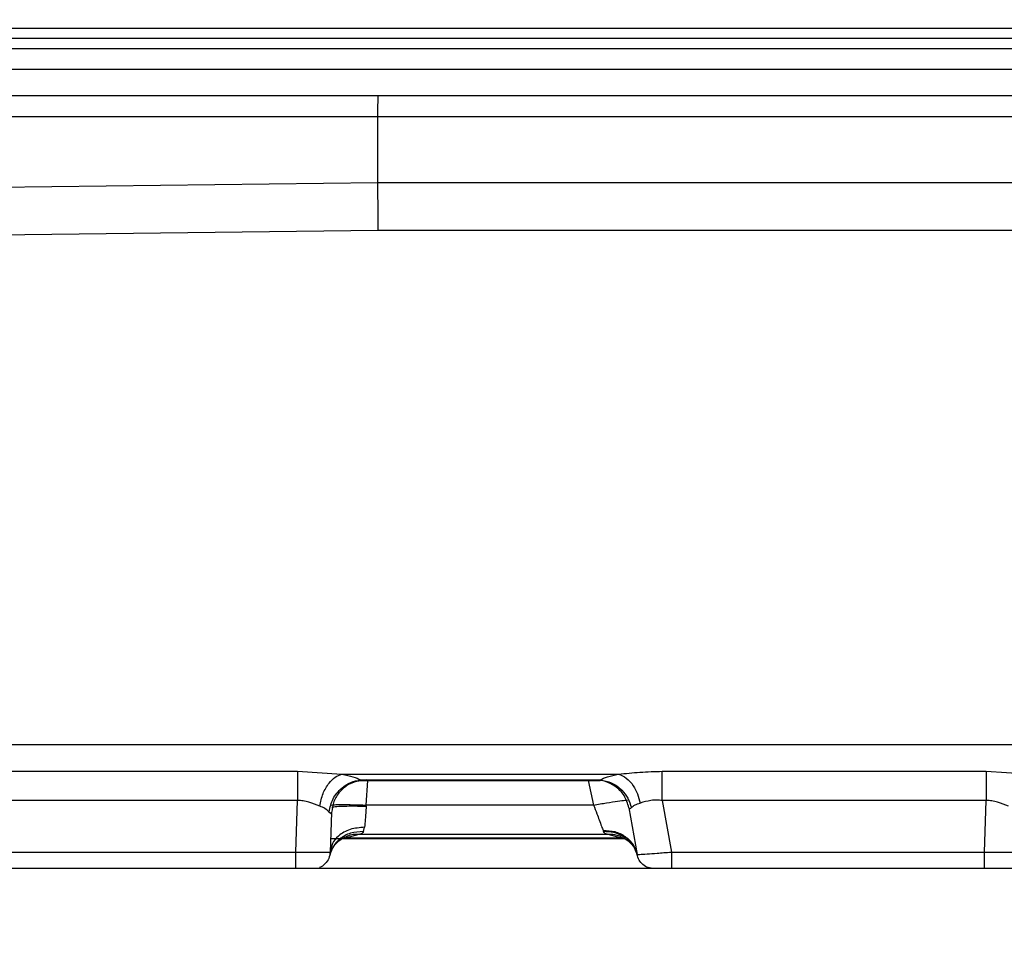
# Model space of a CAD drawing. Units: inches. Extents: x 0.4 to 10.6, y 0.4 to 8.1.
# Drawn here: x 3.7 to 3.7, y 3 to 3 of the extents above; entities that cross this region are included whole.
import ezdxf

# ---------------------------------------------------------------- set-up
doc = ezdxf.new("R2010")
doc.units = ezdxf.units.IN
doc.header["$MEASUREMENT"] = 0
doc.styles.add('SLDTEXTSTYLE0', font='TXT', dxfattribs={"width": 0.75})
doc.dimstyles.new('SLDDIMSTYLE0', dxfattribs={"dimtxt": 0.125, "dimasz": 0.13, "dimexe": 0, "dimexo": 0.0625, "dimgap": 0.03125, "dimtad": 0, "dimtih": 1, "dimtoh": 1, "dimdec": 1, "dimlfac": 25, "dimrnd": 1e-09, "dimzin": 12, "dimdsep": 46, "dimtxsty": 'SLDTEXTSTYLE0', "dimsah": 1, "dimcen": 0.09, "dimadec": 0, "dimazin": 3, "dimtfac": 1, "dimtdec": 1, "dimtmove": 0, "dimatfit": 0, "dimfxl": 0, "dimfrac": 2, "dimtolj": 1, "dimtzin": 12, "dimarcsym": 0})
doc.dimstyles.new('SLDDIMSTYLE1', dxfattribs={"dimtxt": 0.125, "dimasz": 0.13, "dimexe": 0, "dimexo": 0.0625, "dimgap": 0.03125, "dimtad": 0, "dimtih": 1, "dimtoh": 1, "dimdec": 1, "dimlfac": 25, "dimrnd": 1e-09, "dimzin": 12, "dimdsep": 46, "dimtxsty": 'SLDTEXTSTYLE0', "dimsah": 1, "dimcen": 0.09, "dimadec": 0, "dimazin": 3, "dimtfac": 1, "dimtdec": 1, "dimtofl": 0, "dimtmove": 0, "dimatfit": 3, "dimfxl": 0, "dimfrac": 2, "dimtolj": 1, "dimtzin": 12, "dimarcsym": 0})

# ---------------------------------------------------------------- blocks, each defined once
blk = doc.blocks.new('_D_8')
at = {"color": 7, "linetype": 'Continuous', "lineweight": 18}
for p, q in [((3.595182343849527, 3.833184575614756), (4.395073422472583, 3.833184575614756)), ((4.270073422472583, 3.833184575614756), (4.270073422472583, 3.417758131747225)), ((4.270073422472583, 2.80389418191334), (4.270073422472583, 3.219320625780894)), ((3.916160334248053, 2.80389418191334), (4.395073422472583, 2.80389418191334))]:
    blk.add_line(p, q, dxfattribs=at)
for points in [[(4.270073422472583, 3.833184575614756), (4.250073422472584, 3.703184575614756), (4.290073422472583, 3.703184575614756)], [(4.270073422472583, 2.80389418191334), (4.290073422472583, 2.93389418191334), (4.250073422472584, 2.93389418191334)]]:
    blk.add_solid(points, dxfattribs=at)
at = {"color": 7, "linetype": 'Continuous', "lineweight": 18, "insert": (4.108441472991989, 3.380454107002219), "char_height": 0.125, "attachment_point": 1, "style": 'SLDTEXTSTYLE0'}
blk.add_mtext('25.7', dxfattribs=at)
blk = doc.blocks.new('_D_10')
at = {"color": 7, "linetype": 'Continuous', "lineweight": 18}
for p, q in [((3.48693266354515, 3.445947389586497), (3.48693266354515, 2.276438546105434)), ((3.696956494363646, 2.651320257981538), (3.696956494363646, 2.277695569691899)), ((3.696956494363646, 2.402572859853877), (3.944705486760354, 2.404055674093347)), ((3.48693266354515, 2.401315836267412), (3.239183671148442, 2.399833022027942))]:
    blk.add_line(p, q, dxfattribs=at)
for points in [[(3.696956494363646, 2.402572859853877), (3.825905671214136, 2.383344281468672), (3.825666269605732, 2.42334356504813)], [(3.48693266354515, 2.401315836267412), (3.35798348669466, 2.420544414652616), (3.358222888303064, 2.380545131073159)]]:
    blk.add_solid(points, dxfattribs=at)
at = {"color": 7, "linetype": 'Continuous', "lineweight": 18, "insert": (3.431258159953894, 2.463864735438118), "char_height": 0.125, "attachment_point": 1, "style": 'SLDTEXTSTYLE0'}
blk.add_mtext('11.3', dxfattribs=at)

msp = doc.modelspace()

# ---------------------------------------------------------------- linework, layer by layer
at = {"color": 7, "linetype": 'Continuous', "lineweight": 25}
for p, q in [((3.785387409412995, 3.007032169380166), (3.637165543851578, 3.007032169380166)), ((3.785387409412995, 3.006568474324886), (3.637165543851578, 3.006568474324886)), ((3.785387409412995, 3.006099803509555), (3.637165543851578, 3.006099803749378)), ((3.785389062842917, 3.005155337184196), (3.637162293074885, 3.005155337202612)), ((3.63319512877268, 3.003984669515996), (3.679511007491024, 3.003964550444943)), ((3.679497264710634, 3.002989354108607), (3.632626559577385, 3.002999190201512)), ((3.679497264710633, 2.999983707213677), (3.679497264710633, 3.002989354108607)), ((3.632403099991578, 2.999407858042056), (3.679497264710633, 2.999983707213677)), ((3.63242145728575, 2.997227392028928), (3.67951100754753, 2.997813128384044)), ((3.785399508312208, 2.974265135369401), (3.633750145087641, 2.974265136109878)), ((3.661010005228586, 2.973062130731094), (3.675827443634255, 2.973062130862334)), ((3.675827443634255, 2.973062130862334), (3.677852014030948, 2.972930663786077)), ((3.677852014030948, 2.972930663786077), (3.690494323750633, 2.972930663786077)), ((3.69250606822024, 2.973062130731688), (3.707323506626381, 2.973062130862334)), ((3.707323506626381, 2.973062130862334), (3.709348077023074, 2.972930663786077)), ((3.678711286963545, 2.972638266764994), (3.689665059914325, 2.972638266764994)), ((3.678713262163861, 2.972670270804664), (3.689663085144177, 2.972670270804664)), ((3.675827443634255, 2.971725458364995), (3.661010009848901, 2.971725458364995)), ((3.675745233527549, 2.969371268925626), (3.675827443634255, 2.971725458364997)), ((3.678963903501971, 2.971464604901533), (3.678967929548271, 2.971519206089565)), ((3.689363530910475, 2.971519206089565), (3.678967929548271, 2.971519206089565)), ((3.707323506626381, 2.971725458364995), (3.692506072840869, 2.971725458364995)), ((3.692506072960365, 2.971725458386042), (3.692921180080082, 2.969371268925154)), ((3.707241296519659, 2.969371268925154), (3.707323506626381, 2.971725458364997)), ((3.677382080757184, 2.971175450462791), (3.677319077350181, 2.969371268942158)), ((3.690975642520429, 2.971390990658672), (3.691351037842408, 2.969262017993964)), ((3.678630820545279, 2.970170075776292), (3.678017002340554, 2.970007521118768)), ((3.690027196132995, 2.970170075776292), (3.678630820545279, 2.970170075776292)), ((3.678841983621972, 2.970306493119073), (3.678892921171736, 2.97050176216896)), ((3.689800159867483, 2.970346510407266), (3.689817065799766, 2.970305569457834)), ((3.690641844486381, 2.970007521118768), (3.690027196132995, 2.970170075776292)), ((3.677378838431287, 2.969989655573025), (3.677828422659807, 2.969989655573025)), ((3.677897671466841, 2.969989655573025), (3.690794399140369, 2.969989655573025)), ((3.690641844486381, 2.970007521118812), (3.678017002340554, 2.970007521118812)), ((3.661425117087798, 2.969371268925626), (3.675745233527549, 2.969371268925626)), ((3.692921180080082, 2.969371268925154), (3.707241296519659, 2.969371268925154)), ((3.798552382820889, 2.968611347267671), (3.62138702849018, 2.968611347267671)), ((3.676472280376445, 2.968611347267671), (3.676301721211715, 2.968611347267671)), ((3.70796834336857, 2.968611347267671), (3.70779778420384, 2.968611347267671))]:
    msp.add_line(p, q, dxfattribs=at)
at = {"color": 1, "linetype": 'Continuous', "lineweight": 25}
for p, q in [((3.679511007491024, 3.003964550444943), (3.788788603293297, 3.003964550444943)), ((3.788788603293297, 3.002989354108561), (3.679497264710633, 3.002989354108561)), ((3.679497264710633, 2.999983707211963), (3.788788603293297, 2.999983629776026)), ((3.67951100754753, 2.997813128384045), (3.788788603293297, 2.997813128384047)), ((3.678713262163861, 2.972670270804686), (3.67887076675227, 2.972642318015366)), ((3.678967929548271, 2.971519206089563), (3.679043699395407, 2.972638266764994)), ((3.68912136888653, 2.972638266764994), (3.689363530910475, 2.971519206089563)), ((3.689512841395422, 2.972641841110527), (3.689663085144177, 2.972670270804687))]:
    msp.add_line(p, q, dxfattribs=at)
at = {"color": 7, "linetype": 'Continuous', "lineweight": 25}
for points in [[(3.679497264710633, 3.002989354108561), (3.679498409942352, 3.00312882808336), (3.67950070040579, 3.003407776032958), (3.679504136100948, 3.003705447368725), (3.679507571796105, 3.003909310145397), (3.679509862259544, 3.00394613701173), (3.679511007491262, 3.003964550444897)], [(3.679511007547798, 2.997813128384045), (3.679509862311368, 2.998016039457251), (3.679507571838506, 2.998421861603662), (3.679504136129215, 2.999001093929063), (3.679500700419924, 2.999538172508744), (3.679498409947063, 2.999835195644224), (3.679497264710633, 2.999983707211963)], [(3.675827443634255, 2.973062130731068), (3.675827443634255, 2.972988453379295), (3.675827443634255, 2.972841098675747), (3.675827443634255, 2.972514507160936), (3.675827443634255, 2.972137288299242), (3.675827443634255, 2.971862735009744), (3.675827443634255, 2.971725458364995)], [(3.692506072840869, 2.971725458364995), (3.692506072840869, 2.971862735009849), (3.692506072840869, 2.972137288299558), (3.692506072840869, 2.972514507161494), (3.692506072840869, 2.972841098676432), (3.692506072840869, 2.972988453379918), (3.692506072840869, 2.973062130731662)], [(3.707323506626381, 2.973062130731662), (3.707323506626381, 2.972988453379918), (3.707323506626381, 2.972841098676432), (3.707323506626381, 2.972514507161494), (3.707323506626381, 2.972137288299558), (3.707323506626381, 2.971862735009849), (3.707323506626381, 2.971725458364995)], [(3.675745233527483, 2.968611347267671), (3.675745233527483, 2.968622652516727), (3.675745233527483, 2.968645263014841), (3.675745233527483, 2.968819697564725), (3.675745233527483, 2.969069984031639), (3.675745233527483, 2.969270840626368), (3.675745233527483, 2.969371268923733)], [(3.692126476561184, 2.968611347267671), (3.692034771247881, 2.96862065730055), (3.691851360621272, 2.968639277366308), (3.691611097933203, 2.968784544328476), (3.691426316847318, 2.968995931650413), (3.691376130844056, 2.969173322546116), (3.691351037842426, 2.969262017993966)], [(3.692921180080082, 2.969371268925154), (3.692921180080082, 2.969270840627645), (3.692921180080082, 2.969069984032626), (3.692921180080082, 2.968819697565199), (3.692921180080082, 2.968645263014922), (3.692921180080082, 2.968622652516754), (3.692921180080082, 2.968611347267671)], [(3.707241296519609, 2.968611347267671), (3.707241296519609, 2.968622652516728), (3.707241296519609, 2.968645263014841), (3.707241296519609, 2.968819697564725), (3.707241296519609, 2.969069984031639), (3.707241296519609, 2.969270840626369), (3.707241296519609, 2.969371268923733)]]:
    msp.add_open_spline(points, degree=3, dxfattribs=at)
for points, knots in [([(3.676835666888901, 2.971470368761844), (3.676877905011892, 2.971666552218569), (3.676962383405089, 2.972058929105188), (3.677234742899446, 2.972511751992519), (3.677541271561282, 2.972814554975665), (3.677748433151469, 2.972891960830785), (3.677852014030948, 2.972930663789875)], [0, 0, 0, 0, 0.2797104250135711, 0.5594350693669103, 0.7797173552222286, 1, 1, 1, 1]), ([(3.677852014030948, 2.972930663786043), (3.678031152223761, 2.972892501685572), (3.678390537212641, 2.972815941317076), (3.678605466181321, 2.972718927395837), (3.678713262163861, 2.972670270804664)], [0, 0, 0, 0, 0.498457638340891, 1, 1, 1, 1]), ([(3.689663085144177, 2.972670270804664), (3.689764574119243, 2.972718963787428), (3.689966807969923, 2.972815992744504), (3.69031891700719, 2.972892533980833), (3.690494323750633, 2.972930663786043)], [0, 0, 0, 0, 0.5018397005512217, 1, 1, 1, 1]), ([(3.690494323750633, 2.972930663786077), (3.690821203285884, 2.972965341756714), (3.691473089601782, 2.973034499021343), (3.692162402105237, 2.973052937818712), (3.69250606822024, 2.973062130731688)], [0, 0, 0, 0, 0.5014364119629088, 1, 1, 1, 1]), ([(3.690494323708113, 2.972930663786096), (3.690618522459866, 2.97288195226569), (3.690866924189805, 2.972784527567246), (3.691168305768831, 2.972438830459857), (3.691385646655568, 2.972036865116669), (3.691459120878963, 2.971753156941273), (3.691495858007483, 2.971611302788615)], [0, 0, 0, 0, 0.2797486467130286, 0.5595068131559092, 0.7797533057221753, 1, 1, 1, 1]), ([(3.677261523681342, 2.971202887270505), (3.677309496394934, 2.971409854399847), (3.677405445345309, 2.971823803858523), (3.677794789919571, 2.972290456386728), (3.678247721245423, 2.972585793684098), (3.678558081713122, 2.972642111727643), (3.678713262163861, 2.972670270788773)], [0, 0, 0, 0, 0.2796698868282523, 0.5593603130543692, 0.779679848594305, 0.9999999999999999, 0.9999999999999999, 0.9999999999999999, 0.9999999999999999]), ([(3.678955924578664, 2.972665279550191), (3.678729923817794, 2.97263767332667), (3.678277898537422, 2.972582457977488), (3.677766783670367, 2.972186145296506), (3.677452942619125, 2.971696041267394), (3.67740570141354, 2.971348980983404), (3.677382080756618, 2.971175450443734)], [0, 0, 0, 0, 0.2796240204731498, 0.55927743679493, 0.7796382134008867, 1, 1, 1, 1]), ([(3.67887076675227, 2.972642318015366), (3.678878533825738, 2.972640813997588), (3.678914449795383, 2.972633859221494), (3.678942998806184, 2.972641940102991), (3.67895166234507, 2.972657583461031), (3.678955924561027, 2.972665279550484)], [0, 0, 0, 0, 0.1229449768644258, 0.5685137490673896, 1, 1, 1, 1]), ([(3.689424764169216, 2.972663876718191), (3.689435813588784, 2.972647306331595), (3.689448186043661, 2.972628751840185), (3.689506595447881, 2.972640576638311), (3.689512841395422, 2.972641841110527)], [0, 0, 0, 0, 0.8930660631674231, 0.9999999999999999, 0.9999999999999999, 0.9999999999999999, 0.9999999999999999]), ([(3.690975642520554, 2.971390990658694), (3.690917423344577, 2.971585849202691), (3.690800981443485, 2.971975578169582), (3.690385170013444, 2.972384133762479), (3.689909829544463, 2.97262421711455), (3.689586452741811, 2.972650656814854), (3.689424764169216, 2.97266387667901)], [0, 0, 0, 0, 0.2796910972517364, 0.5593992449352917, 0.7796993891129127, 1, 1, 1, 1]), ([(3.689663084696617, 2.972670270823104), (3.689844985075736, 2.972635759471109), (3.690208793638844, 2.972566735286327), (3.690644902804347, 2.972237778365721), (3.690951485117526, 2.971838500467623), (3.691046271322748, 2.971548964088517), (3.691093664454885, 2.971404195808773)], [0, 0, 0, 0, 0.2797272168808969, 0.5594664361279935, 0.7797330808360415, 1, 1, 1, 1]), ([(3.676835666894327, 2.971470368761378), (3.676679270010973, 2.971535645004099), (3.676450250643427, 2.971631232099591), (3.676088737504461, 2.971719864601407), (3.675911401830092, 2.971723660992949), (3.675827443634255, 2.971725458364998)], [0, 0, 0, 0, 0.5313906880568847, 0.7781405657756085, 1, 1, 1, 1]), ([(3.677261523043859, 2.97120288727508), (3.677206248002773, 2.971255816796365), (3.677101920510343, 2.971355717296166), (3.676920817483272, 2.971433702067674), (3.676835666894327, 2.971470368761378)], [0, 0, 0, 0, 0.5298223871672291, 1, 1, 1, 1]), ([(3.677390059679924, 2.971403936915072), (3.677420293958347, 2.971419817322759), (3.677480766093737, 2.971451580017746), (3.677902521220526, 2.971474793270907), (3.678420327000704, 2.97147945420517), (3.678782711007536, 2.971469554678352), (3.678963903501971, 2.971464604901529)], [0, 0, 0, 0, 0.2796073599703032, 0.5592478144161005, 0.779623310002024, 1, 1, 1, 1]), ([(3.677394084968271, 2.971519206089561), (3.677417956566058, 2.971525568673795), (3.677465699675788, 2.971538293819385), (3.677829742408167, 2.971543738967211), (3.678349713772528, 2.971538293819384), (3.678761857376004, 2.971525568673795), (3.678967929548271, 2.971519206089561)], [0, 0, 0, 0, 0.2500004495117117, 0.5000000000191406, 0.74999955049627, 1, 1, 1, 1]), ([(3.678963903501971, 2.971464604901533), (3.6789559342842, 2.97135557421378), (3.678940869410366, 2.971149464454693), (3.67891590179087, 2.970807444378452), (3.678901707075435, 2.970618629971325), (3.678892921171736, 2.97050176216896)], [0, 0, 0, 0, 0.2996979202588425, 0.5665438549095145, 1, 1, 1, 1]), ([(3.689363530910475, 2.971519206089565), (3.689413281597088, 2.971385011091014), (3.689500871578828, 2.971148750281911), (3.689623880737632, 2.970820714887852), (3.689725222540538, 2.970546996090381), (3.689776016170793, 2.970411103924558), (3.689800159867483, 2.970346510407266)], [0, 0, 0, 0, 0.2882884793348555, 0.5075544552249505, 0.7659262429259157, 1, 1, 1, 1]), ([(3.689363537276145, 2.971519206089561), (3.689565990646294, 2.971554040892824), (3.68997089667142, 2.971623710376295), (3.690482311064265, 2.971701160068712), (3.690841431425513, 2.971746359236907), (3.690890146909641, 2.971740600080965), (3.690914504694727, 2.971737720497907)], [0, 0, 0, 0, 0.2500004415717734, 0.5000000000071643, 0.7499995584421635, 1, 1, 1, 1]), ([(3.691093664653776, 2.971404195793496), (3.691141462045175, 2.971448016412278), (3.691234251969465, 2.971533086157299), (3.691410430014264, 2.971585761217908), (3.691495856277254, 2.971611302616019)], [0, 0, 0, 0, 0.5151140252037176, 1, 1, 1, 1]), ([(3.692506072840869, 2.971725459063739), (3.692420095152689, 2.971735422696509), (3.69224450246806, 2.971755771476102), (3.691879745240667, 2.971719905854961), (3.691651720254187, 2.971655396961892), (3.691495856277254, 2.971611302616019)], [0, 0, 0, 0, 0.2329031788928897, 0.4756593868242827, 1, 1, 1, 1]), ([(3.708331729886453, 2.971470368761378), (3.708175333000355, 2.971535645005155), (3.707946313631867, 2.97163123210091), (3.707584800492577, 2.971719864602072), (3.707407464821438, 2.971723660993152), (3.707323506626381, 2.971725458364998)], [0, 0, 0, 0, 0.5313906966091181, 0.7781405678460528, 0.9999999999999999, 0.9999999999999999, 0.9999999999999999, 0.9999999999999999]), ([(3.677261523043859, 2.97120288727508), (3.677295299250987, 2.971169022498459), (3.677345024693479, 2.971119166663669), (3.677376313632827, 2.971130732816223), (3.677380154513795, 2.971160514584041), (3.677382080757152, 2.971175450462796)], [0, 0, 0, 0, 0.5135397747183219, 0.7560349342504364, 1, 1, 1, 1]), ([(3.691093664653776, 2.971404195793496), (3.69106344789908, 2.971374034110121), (3.691004318110863, 2.971315012088458), (3.690985059509748, 2.971366039493963), (3.690975642520504, 2.971390990658686)], [0, 0, 0, 0, 0.5110242334332439, 1, 1, 1, 1]), ([(3.678841984134255, 2.970306493057434), (3.678639492475489, 2.970295034176735), (3.67823449762904, 2.970272115762921), (3.677756807849824, 2.969998473477587), (3.677432679795424, 2.96964070885038), (3.677345625550339, 2.969369474583128), (3.677302098386066, 2.969233857319482)], [0, 0, 0, 0, 0.279698524947836, 0.5594129746082257, 0.7797062761013512, 0.9999999999999999, 0.9999999999999999, 0.9999999999999999, 0.9999999999999999]), ([(3.678892921171736, 2.970501762168931), (3.678665803798281, 2.970483557608606), (3.678211544446666, 2.97044714651577), (3.67769911335594, 2.970147249658689), (3.677386323882279, 2.969772299609036), (3.677341492896182, 2.969504946031945), (3.677319077349531, 2.969371268923734)], [0, 0, 0, 0, 0.2796198729053005, 0.5592700383615056, 0.7796344922133034, 1, 1, 1, 1]), ([(3.678841983621972, 2.970306493119073), (3.67882055309653, 2.970275407380447), (3.678775322692648, 2.97020979907248), (3.678680641195377, 2.970183771354376), (3.678630820545279, 2.970170075776319)], [0, 0, 0, 0, 0.4738079610660001, 1, 1, 1, 1]), ([(3.691351037983703, 2.969262018010033), (3.691304197110774, 2.969416483996824), (3.691210513706431, 2.969725421439549), (3.690842024569001, 2.970084525771124), (3.690357697087378, 2.970321776179133), (3.689986003421307, 2.970338266075932), (3.689800159867483, 2.970346510878852)], [0, 0, 0, 0, 0.2499955573418466, 0.4999999662184414, 0.7500043942827394, 1, 1, 1, 1]), ([(3.691356672742129, 2.969233207344364), (3.691296356055462, 2.969404699482491), (3.69117571925984, 2.969747693488987), (3.690763002838673, 2.970094198986535), (3.690294192112213, 2.970288870474576), (3.689976108005992, 2.970300003162043), (3.689817065799766, 2.970305569511135)], [0, 0, 0, 0, 0.2796989196445294, 0.5594137090448212, 0.7797066424399293, 1, 1, 1, 1]), ([(3.690027196132995, 2.970170075776319), (3.68997764109947, 2.970183694646483), (3.68988343752446, 2.970209583969235), (3.689838407935401, 2.970274704879189), (3.689817065799766, 2.970305569457834)], [0, 0, 0, 0, 0.5260419630595111, 1, 1, 1, 1]), ([(3.677375359475342, 2.969463739505247), (3.677448065544721, 2.969586546187491), (3.677589210333795, 2.96982495163851), (3.677868439221978, 2.969983611831822), (3.678003832584597, 2.970060543474626)], [0, 0, 0, 0, 0.5151169225346593, 1, 1, 1, 1]), ([(3.690654374103192, 2.970060462513264), (3.690789114397801, 2.969984025628144), (3.691068294186554, 2.969825649594434), (3.691209952121397, 2.969586688647845), (3.691283241812395, 2.96946305721163)], [0, 0, 0, 0, 0.4826291158451818, 1, 1, 1, 1]), ([(3.675745233527483, 2.969371268923734), (3.675951410133436, 2.969367983414148), (3.67636374699529, 2.969361412655519), (3.676883827572189, 2.969358275060267), (3.677247796380255, 2.969361412764037), (3.677295316433682, 2.969367983467434), (3.677319077350149, 2.969371268942161)], [0, 0, 0, 0, 0.2500104642973039, 0.5000011024672839, 0.7499911893717498, 1, 1, 1, 1]), ([(3.677319077349543, 2.969371268923733), (3.677304455141579, 2.969270240531871), (3.677275210725653, 2.969068183748146), (3.677088975128482, 2.96882689860353), (3.676925413082369, 2.96868778299332), (3.676827057479956, 2.968668670405674), (3.676827025613119, 2.968668664213269)], [0, 0, 0, 0, 0.3332973259827876, 0.6665946519655438, 0.9998919779482509, 1, 1, 1, 1]), ([(3.691351037842484, 2.969262017993977), (3.691374614408439, 2.969260486088908), (3.691422412131644, 2.969257380395967), (3.69177398374564, 2.96927968655176), (3.692189239780379, 2.969310026476474), (3.692578559697665, 2.969341741199061), (3.692803601730887, 2.969361135782273), (3.692921180080082, 2.969371268925156)], [0, 0, 0, 0, 0.24640971196008, 0.4995563488901447, 0.7245806978812597, 0.856100896283006, 1, 1, 1, 1]), ([(3.707241296519609, 2.969371268923734), (3.707447473125562, 2.969367983414148), (3.707859809987417, 2.969361412655519), (3.708379890564314, 2.969358275060267), (3.708743859372382, 2.969361412764037), (3.708791379425808, 2.969367983467434), (3.708815140342275, 2.969371268942161)], [0, 0, 0, 0, 0.2500104642973694, 0.5000011024673486, 0.7499911893717645, 1, 1, 1, 1])]:
    msp.add_open_spline(points, degree=3, knots=knots, dxfattribs=at)
at = {"color": 1, "linetype": 'Continuous', "lineweight": 25}
for points, knots in [([(3.678630824193468, 2.970170075778221), (3.678447941170974, 2.970172737460045), (3.678222685185825, 2.970176015838504), (3.678038535706107, 2.970062309774939), (3.678003895299009, 2.970040920497394)], [0, 0, 0, 0, 0.8118897367953114, 1, 1, 1, 1]), ([(3.690668777305496, 2.970037651753552), (3.690593890226724, 2.970073765437004), (3.690394245872595, 2.970170042299799), (3.690168354873491, 2.970170062907274), (3.690027196132995, 2.970170075784836)], [0, 0, 0, 0, 0.3751024119772711, 1, 1, 1, 1])]:
    msp.add_open_spline(points, degree=3, knots=knots, dxfattribs=at)

# ---------------------------------------------------------------- dimensions: what is measured, and where the dimension line sits
at = {"color": 7, "linetype": 'Continuous', "lineweight": 18}
for base, p1, p2, angle, dimstyle, picture, middle in [((4.270073422472584, 3.833184575614756), (3.866160334248053, 2.80389418191334), (3.545182343849528, 3.833184575614756), 90.0000000000002, 'SLDDIMSTYLE1', '_D_8', (4.270073422472584, 3.318539378764048)), ((3.48693266354515, 2.401315836267412), (3.696956494363646, 2.70127117404633), (3.48693266354515, 3.495898305651288), 0.3429195915456972, 'SLDDIMSTYLE0', '_D_10', (3.592890109434488, 2.401950007199946))]:
    dim = msp.add_linear_dim(base=base, p1=p1, p2=p2, angle=angle, dimstyle=dimstyle, dxfattribs=at)
    dim.commit()
    dim.dimension.update_dxf_attribs({"geometry": picture, "text_midpoint": middle, "dimtype": 160})

doc.saveas('drawing.dxf')
